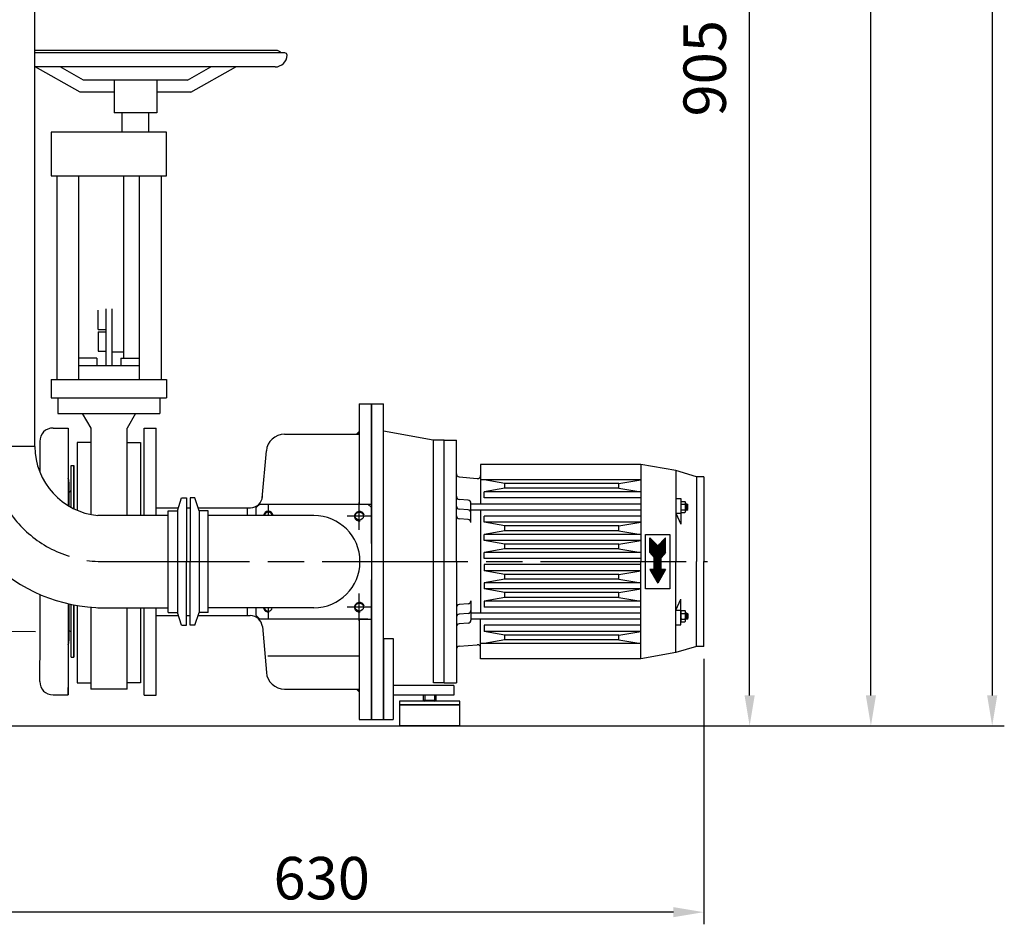
# Model space of a CAD drawing. Units: millimetres. Extents: x -18053 to -15789, y 62903 to 66674.
# Drawn here: x -16600 to -15789, y 64940 to 65686 of the extents above; entities that cross this region are included whole.
import ezdxf

# ---------------------------------------------------------------- set-up
doc = ezdxf.new("R2010")
doc.units = ezdxf.units.MM
doc.linetypes.add('AM_ISO08W050', pattern=[18, 12, -1.5, 3, -1.5])
for name, color, linetype, lineweight in [('AM_5', 3, 'Continuous', 25), ('AM_7', 4, 'AM_ISO08W050', 25), ('KÖRPERLINIEN', 1, 'Continuous', 25)]:
    doc.layers.add(name, color=color, linetype=linetype, lineweight=lineweight)
doc.styles.get("Standard").update_dxf_attribs({"font": 'ISOCP.SHX'})
doc.dimstyles.new('AM_ISO$0', dxfattribs={"dimtxt": 3.5, "dimasz": 2.5, "dimexe": 1, "dimexo": 1, "dimgap": 1.5, "dimtad": 1, "dimdsep": 46, "dimtxsty": 'STANDARD', "dimcen": 0, "dimclrd": 3, "dimclre": 3, "dimclrt": 2, "dimadec": 0, "dimazin": 2, "dimtp": 0.1, "dimtm": 0.1, "dimtfac": 0.71, "dimtmove": 0, "dimatfit": 3, "dimfxl": 1, "dimlwd": -1, "dimlwe": -1, "dimarcsym": 0})
doc.dimstyles.new('GEN-ISO$0', dxfattribs={"dimscale": 10, "dimtxt": 3.5, "dimasz": 2.5, "dimexe": 1, "dimexo": 1, "dimgap": 0.6, "dimtad": 1, "dimdsep": 46, "dimtxsty": 'STANDARD', "dimcen": 0, "dimclrd": 3, "dimclre": 3, "dimclrt": 2, "dimadec": 0, "dimazin": 0, "dimtp": 0.1, "dimtm": 0.1, "dimtfac": 0.71, "dimtmove": 0, "dimatfit": 3, "dimfxl": 1, "dimtzin": 0, "dimarcsym": 0})

# ---------------------------------------------------------------- blocks, each defined once
blk = doc.blocks.new('*D15')
at = {"layer": 'AM_5', "color": 3}
for p, q in [((-16556.33, 66010.8), (-15988.51, 66010.8)), ((-15998.51, 65128.8), (-15998.51, 65985.8)), ((-16824.87, 65103.8), (-15988.51, 65103.8))]:
    blk.add_line(p, q, dxfattribs=at)
for points in [[(-16002.68, 65985.8), (-15994.34, 65985.8), (-15998.51, 66010.8)], [(-16002.68, 65128.8), (-15994.34, 65128.8), (-15998.51, 65103.8)]]:
    blk.add_solid(points, dxfattribs=at)
at = {"layer": 'DEFPOINTS', "color": 0}
for p in [(-16566.33, 66010.8), (-15998.51, 66010.8), (-16834.87, 65103.8)]:
    blk.add_point(p, dxfattribs=at)
at = {"layer": 'AM_5', "color": 2, "insert": (-16031.01, 65645.8), "char_height": 35, "attachment_point": 5, "rotation": 90}
blk.add_mtext('905', dxfattribs=at)
blk = doc.blocks.new('*D7')
at = {"layer": 'AM_5', "color": 3}
for p, q in [((-16366.14, 66488.37), (-15888.51, 66488.37)), ((-15898.51, 65128.8), (-15898.51, 66463.37)), ((-16824.87, 65103.8), (-15888.51, 65103.8))]:
    blk.add_line(p, q, dxfattribs=at)
for points in [[(-15902.68, 66463.37), (-15894.34, 66463.37), (-15898.51, 66488.37)], [(-15902.68, 65128.8), (-15894.34, 65128.8), (-15898.51, 65103.8)]]:
    blk.add_solid(points, dxfattribs=at)
at = {"layer": 'DEFPOINTS', "color": 0}
for p in [(-16376.14, 66488.37), (-15898.51, 66488.37), (-16834.87, 65103.8)]:
    blk.add_point(p, dxfattribs=at)
at = {"layer": 'AM_5', "color": 2, "insert": (-15931.01, 65755.57), "char_height": 35, "attachment_point": 5, "rotation": 90}
blk.add_mtext('1400', dxfattribs=at)
blk = doc.blocks.new('*D8')
at = {"layer": 'AM_5', "color": 3}
for p, q in [((-16631.32, 66673.8), (-15788.51, 66673.8)), ((-15798.51, 66648.8), (-15798.51, 65128.8)), ((-16824.87, 65103.8), (-15788.51, 65103.8))]:
    blk.add_line(p, q, dxfattribs=at)
for points in [[(-15802.68, 66648.8), (-15794.34, 66648.8), (-15798.51, 66673.8)], [(-15802.68, 65128.8), (-15794.34, 65128.8), (-15798.51, 65103.8)]]:
    blk.add_solid(points, dxfattribs=at)
at = {"layer": 'DEFPOINTS', "color": 0}
for p in [(-16641.32, 66673.8), (-16834.87, 65103.8), (-15798.51, 65103.8)]:
    blk.add_point(p, dxfattribs=at)
at = {"layer": 'AM_5', "color": 2, "insert": (-15831.01, 65892.06), "char_height": 35, "attachment_point": 5, "rotation": 90}
blk.add_mtext('1570', dxfattribs=at)
blk = doc.blocks.new('*D5')
at = {"layer": 'AM_5', "color": 3, "lineweight": -2}
for p, q in [((-16666.33, 65493.23), (-16666.33, 64940.17)), ((-16036.33, 65159.12), (-16036.33, 64940.17)), ((-16061.33, 64950.17), (-16641.33, 64950.17))]:
    blk.add_line(p, q, dxfattribs=at)
at = {"layer": 'AM_5', "color": 3}
for points in [[(-16641.33, 64954.34), (-16641.33, 64946.01), (-16666.33, 64950.17)], [(-16061.33, 64954.34), (-16061.33, 64946.01), (-16036.33, 64950.17)]]:
    blk.add_solid(points, dxfattribs=at)
at = {"layer": 'DEFPOINTS', "color": 0}
for p in [(-16666.33, 65503.23), (-16036.33, 65169.12), (-16666.33, 64950.17)]:
    blk.add_point(p, dxfattribs=at)
at = {"layer": 'AM_5', "color": 2, "insert": (-16351.33, 64973.67), "char_height": 35, "attachment_point": 5}
blk.add_mtext('630', dxfattribs=at)

msp = doc.modelspace()

# ---------------------------------------------------------------- linework, layer by layer
at = {"layer": 'AM_7', "ltscale": 10}
for p, q in [((-16395.327, 65277.171), (-16395.327, 65286.621)), ((-16320.327, 65265.371), (-16320.327, 65287.871)), ((-16310.327, 65276.621), (-16330.327, 65276.621)), ((-16530.833, 65239.121), (-16033.326, 65239.121)), ((-16320.327, 65190.371), (-16320.327, 65212.871)), ((-16395.327, 65191.621), (-16395.327, 65201.071)), ((-16310.327, 65201.621), (-16330.327, 65201.621))]:
    msp.add_line(p, q, dxfattribs=at)
msp.add_arc((-16530.833, 65334.121), 95, 180, 270, dxfattribs=at)
at = {"layer": 'KÖRPERLINIEN'}
for p, q in [((-16587.833, 65334.121), (-16587.833, 65843.793)), ((-16388.832, 65660.521), (-16587.833, 65660.521)), ((-16381.832, 65658.521), (-16587.833, 65658.521)), ((-16389.831, 65646.921), (-16587.833, 65646.921)), ((-16550.375, 65626.12), (-16587.478, 65646.92)), ((-16547.763, 65636.121), (-16567.028, 65646.921)), ((-16461.9, 65636.12), (-16442.635, 65646.921)), ((-16459.288, 65626.12), (-16422.185, 65646.92)), ((-16461.9, 65636.121), (-16547.763, 65636.121)), ((-16522.331, 65636.121), (-16522.331, 65609.121)), ((-16487.331, 65636.121), (-16487.331, 65609.121)), ((-16522.331, 65626.121), (-16550.375, 65626.121)), ((-16459.288, 65626.121), (-16487.331, 65626.121)), ((-16487.331, 65609.121), (-16522.331, 65609.121)), ((-16515.83, 65593.122), (-16515.83, 65609.121)), ((-16493.83, 65593.122), (-16493.83, 65609.121)), ((-16515.752, 65598.122), (-16515.83, 65598.122)), ((-16574.331, 65593.122), (-16574.331, 65557.121)), ((-16479.331, 65593.122), (-16574.331, 65593.122)), ((-16479.331, 65557.121), (-16479.331, 65593.122)), ((-16574.331, 65557.121), (-16479.331, 65557.121)), ((-16569.831, 65557.121), (-16569.831, 65389.121)), ((-16551.831, 65557.121), (-16551.831, 65389.121)), ((-16514.831, 65557.121), (-16514.831, 65406.921)), ((-16501.831, 65557.121), (-16501.831, 65389.121)), ((-16483.83, 65557.121), (-16483.83, 65389.121)), ((-16535.632, 65430.522), (-16535.632, 65446.52)), ((-16529.331, 65447.521), (-16529.331, 65400.622)), ((-16524.331, 65447.521), (-16524.331, 65400.622)), ((-16535.632, 65428.522), (-16535.632, 65412.521)), ((-16535.632, 65428.522), (-16529.331, 65428.522)), ((-16535.63, 65430.522), (-16529.331, 65430.522)), ((-16535.632, 65412.521), (-16529.331, 65412.521)), ((-16524.331, 65412.021), (-16514.831, 65412.021)), ((-16536.831, 65406.921), (-16551.831, 65406.921)), ((-16536.831, 65406.921), (-16536.831, 65400.622)), ((-16516.831, 65406.921), (-16501.831, 65406.921)), ((-16516.831, 65406.921), (-16516.831, 65400.622)), ((-16501.833, 65400.621), (-16551.83, 65400.62)), ((-16574.331, 65389.121), (-16479.331, 65389.121)), ((-16574.331, 65389.121), (-16574.331, 65374.121)), ((-16479.331, 65389.121), (-16479.331, 65374.121)), ((-16574.331, 65374.121), (-16479.331, 65374.121)), ((-16568.84, 65374.121), (-16568.84, 65361.123)), ((-16484.822, 65374.121), (-16484.822, 65361.123)), ((-16320.327, 65369.121), (-16320.327, 65286.621)), ((-16320.327, 65369.121), (-16310.327, 65369.121)), ((-16320.327, 65369.121), (-16320.327, 65286.621)), ((-16320.327, 65369.121), (-16310.327, 65369.121)), ((-16310.327, 65254.121), (-16310.327, 65369.121)), ((-16310.327, 65369.121), (-16310.327, 65109.121)), ((-16310.327, 65369.121), (-16300.327, 65369.121)), ((-16310.327, 65254.121), (-16310.327, 65369.121)), ((-16310.327, 65369.121), (-16310.327, 65109.121)), ((-16310.327, 65369.121), (-16300.327, 65369.121)), ((-16300.327, 65239.121), (-16300.327, 65369.121)), ((-16300.327, 65239.121), (-16300.327, 65369.121)), ((-16568.84, 65361.123), (-16484.822, 65361.123)), ((-16548.76, 65361.12), (-16541.833, 65349.122)), ((-16504.905, 65361.118), (-16511.833, 65349.117)), ((-16572.834, 65349.246), (-16560.334, 65349.246)), ((-16560.334, 65349.246), (-16560.334, 65343.246)), ((-16560.334, 65349.246), (-16560.334, 65285.234)), ((-16541.831, 65349.121), (-16541.831, 65278)), ((-16511.831, 65277.121), (-16511.831, 65349.121)), ((-16497.827, 65277.121), (-16497.827, 65349.121)), ((-16497.827, 65277.121), (-16497.827, 65349.121)), ((-16497.827, 65349.121), (-16487.827, 65349.121)), ((-16497.827, 65349.121), (-16487.827, 65349.121)), ((-16487.827, 65277.121), (-16487.827, 65349.121)), ((-16487.827, 65277.121), (-16487.827, 65349.121)), ((-16259.327, 65339.121), (-16300.327, 65346.571)), ((-16259.327, 65339.121), (-16300.327, 65346.571)), ((-16583.834, 65338.246), (-16583.834, 65320.746)), ((-16541.831, 65337.27), (-16552.832, 65337.27)), ((-16552.832, 65337.27), (-16552.832, 65281.392)), ((-16511.831, 65337.27), (-16500.83, 65337.27)), ((-16500.83, 65337.27), (-16500.83, 65277.121)), ((-16382.039, 65344.121), (-16320.327, 65344.121)), ((-16382.039, 65344.121), (-16320.327, 65344.121)), ((-16320.327, 65344.121), (-16320.327, 65286.621)), ((-16320.327, 65344.121), (-16320.327, 65286.621)), ((-16250.327, 65339.121), (-16259.327, 65339.121)), ((-16250.327, 65339.121), (-16259.327, 65339.121)), ((-16250.327, 65339.121), (-16259.327, 65339.121)), ((-16250.327, 65339.121), (-16259.327, 65339.121)), ((-16259.107, 65149.121), (-16259.107, 65339.121)), ((-16259.107, 65139.121), (-16259.107, 65339.121)), ((-16250.327, 65139.121), (-16250.327, 65339.121)), ((-16250.327, 65339.121), (-16240.327, 65339.121)), ((-16250.327, 65139.121), (-16250.327, 65339.121)), ((-16250.327, 65339.121), (-16240.327, 65339.121)), ((-16240.327, 65239.121), (-16240.327, 65339.121)), ((-16240.327, 65239.121), (-16240.327, 65339.121)), ((-16587.833, 65334.121), (-16663.833, 65334.121)), ((-16400.403, 65291.325), (-16396.982, 65330.428)), ((-16400.403, 65291.325), (-16396.982, 65330.428)), ((-16583.834, 65320.746), (-16583.834, 65313.145)), ((-16557.834, 65283.797), (-16557.834, 65318.246)), ((-16557.834, 65318.246), (-16555.834, 65318.246)), ((-16555.834, 65318.246), (-16555.834, 65282.763)), ((-16555.834, 65282.763), (-16555.834, 65318.246)), ((-16555.834, 65282.763), (-16555.834, 65318.246)), ((-16555.834, 65282.763), (-16555.834, 65315.246)), ((-16220.327, 65319.121), (-16220.327, 65286.621)), ((-16220.327, 65319.121), (-16220.327, 65286.621)), ((-16088.326, 65319.121), (-16220.326, 65319.121)), ((-16088.326, 65319.121), (-16220.326, 65319.121)), ((-16088.326, 65319.121), (-16088.326, 65239.121)), ((-16059.326, 65314.121), (-16088.326, 65319.121)), ((-16088.326, 65319.121), (-16088.326, 65239.121)), ((-16059.326, 65314.121), (-16088.326, 65319.121)), ((-16059.326, 65314.121), (-16059.326, 65239.121)), ((-16042.326, 65309.121), (-16059.326, 65314.121)), ((-16059.326, 65314.121), (-16059.326, 65239.121)), ((-16042.326, 65309.121), (-16059.326, 65314.121)), ((-16559.834, 65304.746), (-16559.834, 65296.396)), ((-16238.045, 65308.921), (-16223.045, 65307.609)), ((-16238.045, 65308.921), (-16223.045, 65307.609)), ((-16088.326, 65306.621), (-16220.326, 65306.621)), ((-16088.326, 65306.621), (-16220.326, 65306.621)), ((-16200.327, 65303.621), (-16217.327, 65306.621)), ((-16200.327, 65303.621), (-16217.327, 65306.621)), ((-16106.327, 65303.621), (-16088.327, 65306.621)), ((-16106.327, 65303.621), (-16088.327, 65306.621)), ((-16042.326, 65309.121), (-16042.326, 65239.121)), ((-16036.326, 65309.121), (-16042.326, 65309.121)), ((-16042.326, 65309.121), (-16042.326, 65239.121)), ((-16036.326, 65309.121), (-16042.326, 65309.121)), ((-16036.326, 65309.121), (-16036.326, 65239.121)), ((-16036.326, 65309.121), (-16036.326, 65239.121)), ((-16200.327, 65299.621), (-16217.327, 65296.621)), ((-16200.327, 65299.621), (-16217.327, 65296.621)), ((-16217.327, 65291.621), (-16217.327, 65296.621)), ((-16217.327, 65291.621), (-16217.327, 65296.621)), ((-16088.326, 65296.621), (-16217.326, 65296.621)), ((-16088.326, 65296.621), (-16217.326, 65296.621)), ((-16106.327, 65303.621), (-16200.327, 65303.621)), ((-16200.327, 65299.621), (-16200.327, 65303.621)), ((-16106.327, 65303.621), (-16200.327, 65303.621)), ((-16200.327, 65299.621), (-16200.327, 65303.621)), ((-16106.327, 65299.621), (-16200.327, 65299.621)), ((-16106.327, 65299.621), (-16200.327, 65299.621)), ((-16106.327, 65299.621), (-16106.327, 65303.621)), ((-16106.327, 65299.621), (-16106.327, 65303.621)), ((-16106.327, 65299.621), (-16088.327, 65296.621)), ((-16106.327, 65299.621), (-16088.327, 65296.621)), ((-16559.834, 65296.396), (-16559.834, 65284.933)), ((-16470.235, 65281.119), (-16466.824, 65291.619)), ((-16466.825, 65291.617), (-16462.826, 65291.617)), ((-16462.826, 65291.622), (-16462.826, 65239.122)), ((-16459.827, 65291.622), (-16459.827, 65239.122)), ((-16459.827, 65291.622), (-16459.827, 65239.122)), ((-16455.828, 65291.617), (-16459.827, 65291.617)), ((-16452.418, 65281.119), (-16455.829, 65291.619)), ((-16230.609, 65289.82), (-16238.044, 65290.471)), ((-16230.609, 65289.82), (-16238.044, 65290.471)), ((-16088.326, 65291.621), (-16217.326, 65291.621)), ((-16088.326, 65291.621), (-16217.326, 65291.621)), ((-16059.326, 65291.121), (-16055.326, 65291.121)), ((-16059.326, 65291.121), (-16055.326, 65291.121)), ((-16055.326, 65291.121), (-16055.327, 65287.545)), ((-16055.326, 65291.121), (-16055.327, 65287.545)), ((-16054.86, 65288.741), (-16051.793, 65288.741)), ((-16054.86, 65288.741), (-16051.793, 65288.741)), ((-16487.827, 65283.571), (-16469.439, 65283.571)), ((-16487.827, 65283.571), (-16469.439, 65283.571)), ((-16477.826, 65239.121), (-16477.826, 65281.119)), ((-16477.826, 65281.119), (-16470.237, 65281.119)), ((-16470.235, 65281.119), (-16470.238, 65197.122)), ((-16462.826, 65283.571), (-16459.827, 65283.571)), ((-16462.826, 65283.571), (-16459.827, 65283.571)), ((-16462.826, 65283.571), (-16459.827, 65283.571)), ((-16453.214, 65283.571), (-16412.827, 65283.571)), ((-16453.214, 65283.571), (-16412.827, 65283.571)), ((-16444.827, 65281.119), (-16452.416, 65281.119)), ((-16452.416, 65281.119), (-16452.416, 65197.119)), ((-16444.827, 65239.121), (-16444.827, 65281.119)), ((-16412.827, 65283.571), (-16412.827, 65277.171)), ((-16412.827, 65283.571), (-16410.148, 65283.571)), ((-16412.827, 65283.571), (-16412.827, 65277.171)), ((-16412.827, 65283.571), (-16410.148, 65283.571)), ((-16412.827, 65283.571), (-16412.827, 65277.171)), ((-16405.327, 65283.621), (-16402.327, 65286.621)), ((-16405.327, 65283.621), (-16402.327, 65286.621)), ((-16405.327, 65283.621), (-16402.327, 65286.621)), ((-16405.327, 65277.171), (-16405.327, 65283.621)), ((-16405.327, 65277.171), (-16405.327, 65283.621)), ((-16405.327, 65277.171), (-16405.327, 65283.621)), ((-16402.327, 65286.621), (-16313.327, 65286.621)), ((-16320.327, 65286.621), (-16310.327, 65286.621)), ((-16320.327, 65286.621), (-16310.327, 65286.621)), ((-16320.327, 65286.621), (-16310.327, 65286.621)), ((-16313.327, 65286.621), (-16310.327, 65283.621)), ((-16310.327, 65283.621), (-16310.327, 65197.121)), ((-16310.327, 65283.621), (-16310.327, 65197.121)), ((-16230.609, 65281.82), (-16238.044, 65282.471)), ((-16230.609, 65281.82), (-16238.044, 65282.471)), ((-16228.327, 65271.33), (-16228.327, 65287.33)), ((-16228.327, 65271.33), (-16228.327, 65287.33)), ((-16088.326, 65286.621), (-16228.326, 65286.621)), ((-16088.326, 65286.621), (-16228.326, 65286.621)), ((-16088.326, 65281.621), (-16228.326, 65281.621)), ((-16088.326, 65281.621), (-16228.326, 65281.621)), ((-16220.327, 65281.621), (-16220.327, 65196.621)), ((-16220.327, 65281.621), (-16220.327, 65196.621)), ((-16055.327, 65287.545), (-16055.327, 65280.696)), ((-16055.327, 65287.545), (-16055.327, 65280.696)), ((-16055.327, 65280.696), (-16055.326, 65270.121)), ((-16055.327, 65280.696), (-16055.326, 65270.121)), ((-16054.93, 65286.431), (-16051.723, 65286.431)), ((-16054.93, 65286.431), (-16051.723, 65286.431)), ((-16054.93, 65281.81), (-16051.723, 65281.81)), ((-16054.93, 65281.81), (-16051.723, 65281.81)), ((-16051.327, 65287.545), (-16051.327, 65280.696)), ((-16051.327, 65287.545), (-16051.327, 65280.696)), ((-16050.327, 65286.621), (-16051.327, 65286.621)), ((-16050.327, 65286.621), (-16051.327, 65286.621)), ((-16049.461, 65286.121), (-16051.327, 65286.121)), ((-16049.461, 65286.121), (-16051.327, 65286.121)), ((-16049.461, 65282.121), (-16051.327, 65282.121)), ((-16049.461, 65282.121), (-16051.327, 65282.121)), ((-16050.327, 65281.621), (-16051.327, 65281.621)), ((-16050.327, 65281.621), (-16051.327, 65281.621)), ((-16050.327, 65286.621), (-16049.461, 65286.121)), ((-16050.327, 65286.621), (-16050.327, 65281.621)), ((-16050.327, 65286.621), (-16049.461, 65286.121)), ((-16050.327, 65286.621), (-16050.327, 65281.621)), ((-16050.327, 65281.621), (-16049.461, 65282.121)), ((-16050.327, 65281.621), (-16049.461, 65282.121)), ((-16049.461, 65282.121), (-16049.461, 65286.121)), ((-16049.461, 65282.121), (-16049.461, 65286.121)), ((-16477.826, 65277.121), (-16535.833, 65277.121)), ((-16357.827, 65277.171), (-16444.827, 65277.171)), ((-16230.609, 65273.82), (-16238.044, 65274.471)), ((-16230.609, 65273.82), (-16238.044, 65274.471)), ((-16217.327, 65271.621), (-16217.327, 65276.621)), ((-16217.327, 65271.621), (-16217.327, 65276.621)), ((-16088.326, 65276.621), (-16217.326, 65276.621)), ((-16088.326, 65276.621), (-16217.326, 65276.621)), ((-16059.326, 65279.121), (-16055.326, 65270.121)), ((-16059.326, 65279.121), (-16055.326, 65279.121)), ((-16059.326, 65279.121), (-16055.326, 65270.121)), ((-16059.326, 65279.121), (-16055.326, 65279.121)), ((-16054.86, 65279.5), (-16051.793, 65279.5)), ((-16054.86, 65279.5), (-16051.793, 65279.5)), ((-16200.327, 65268.621), (-16217.327, 65271.621)), ((-16200.327, 65268.621), (-16217.327, 65271.621)), ((-16200.327, 65264.621), (-16217.327, 65261.621)), ((-16200.327, 65264.621), (-16217.327, 65261.621)), ((-16088.326, 65271.621), (-16217.326, 65271.621)), ((-16088.326, 65271.621), (-16217.326, 65271.621)), ((-16106.327, 65268.621), (-16200.327, 65268.621)), ((-16200.327, 65264.621), (-16200.327, 65268.621)), ((-16106.327, 65268.621), (-16200.327, 65268.621)), ((-16200.327, 65264.621), (-16200.327, 65268.621)), ((-16106.327, 65264.621), (-16200.327, 65264.621)), ((-16106.327, 65264.621), (-16200.327, 65264.621)), ((-16106.327, 65268.621), (-16088.327, 65271.621)), ((-16106.327, 65268.621), (-16088.327, 65271.621)), ((-16106.327, 65264.621), (-16106.327, 65268.621)), ((-16106.327, 65264.621), (-16106.327, 65268.621)), ((-16106.327, 65264.621), (-16088.327, 65261.621)), ((-16106.327, 65264.621), (-16088.327, 65261.621)), ((-16217.327, 65256.621), (-16217.327, 65261.621)), ((-16217.327, 65256.621), (-16217.327, 65261.621)), ((-16088.327, 65256.621), (-16217.327, 65256.621)), ((-16200.327, 65253.621), (-16217.327, 65256.621)), ((-16088.327, 65256.621), (-16217.327, 65256.621)), ((-16200.327, 65253.621), (-16217.327, 65256.621)), ((-16088.326, 65261.621), (-16217.326, 65261.621)), ((-16088.326, 65261.621), (-16217.326, 65261.621)), ((-16106.327, 65253.621), (-16088.327, 65256.621)), ((-16106.327, 65253.621), (-16088.327, 65256.621)), ((-16084.326, 65216.621), (-16084.326, 65261.621)), ((-16084.326, 65261.621), (-16064.326, 65261.621)), ((-16084.326, 65216.621), (-16084.326, 65261.621)), ((-16084.326, 65261.621), (-16064.326, 65261.621)), ((-16080.318, 65258.112), (-16080.827, 65258.112)), ((-16080.318, 65258.112), (-16080.827, 65258.112)), ((-16079.818, 65257.612), (-16080.827, 65257.612)), ((-16079.818, 65257.612), (-16080.827, 65257.612)), ((-16079.318, 65257.112), (-16080.827, 65257.112)), ((-16079.318, 65257.112), (-16080.827, 65257.112)), ((-16078.818, 65256.612), (-16080.827, 65256.612)), ((-16078.818, 65256.612), (-16080.827, 65256.612)), ((-16078.318, 65256.112), (-16080.827, 65256.112)), ((-16078.318, 65256.112), (-16080.827, 65256.112)), ((-16080.826, 65246.621), (-16080.826, 65258.621)), ((-16080.826, 65258.621), (-16074.326, 65252.121)), ((-16080.826, 65246.621), (-16080.826, 65258.621)), ((-16080.826, 65258.621), (-16074.326, 65252.121)), ((-16067.826, 65258.621), (-16074.326, 65252.121)), ((-16067.826, 65258.621), (-16074.326, 65252.121)), ((-16067.826, 65256.112), (-16070.335, 65256.112)), ((-16067.826, 65256.112), (-16070.335, 65256.112)), ((-16067.826, 65256.612), (-16069.835, 65256.612)), ((-16067.826, 65256.612), (-16069.835, 65256.612)), ((-16067.826, 65257.112), (-16069.335, 65257.112)), ((-16067.826, 65257.112), (-16069.335, 65257.112)), ((-16067.826, 65257.612), (-16068.835, 65257.612)), ((-16067.826, 65257.612), (-16068.835, 65257.612)), ((-16067.826, 65258.112), (-16068.335, 65258.112)), ((-16067.826, 65258.112), (-16068.335, 65258.112)), ((-16067.826, 65246.621), (-16067.826, 65258.621)), ((-16067.826, 65246.621), (-16067.826, 65258.621)), ((-16064.326, 65261.621), (-16064.326, 65216.621)), ((-16064.326, 65261.621), (-16064.326, 65216.621)), ((-16200.327, 65249.621), (-16217.327, 65246.621)), ((-16200.327, 65249.621), (-16217.327, 65246.621)), ((-16106.327, 65253.621), (-16200.327, 65253.621)), ((-16200.327, 65249.621), (-16200.327, 65253.621)), ((-16106.327, 65253.621), (-16200.327, 65253.621)), ((-16200.327, 65249.621), (-16200.327, 65253.621)), ((-16106.327, 65249.621), (-16200.327, 65249.621)), ((-16106.327, 65249.621), (-16200.327, 65249.621)), ((-16106.327, 65249.621), (-16106.327, 65253.621)), ((-16106.327, 65249.621), (-16106.327, 65253.621)), ((-16106.327, 65249.621), (-16088.327, 65246.621)), ((-16106.327, 65249.621), (-16088.327, 65246.621)), ((-16077.818, 65255.612), (-16080.827, 65255.612)), ((-16077.818, 65255.612), (-16080.827, 65255.612)), ((-16077.318, 65255.112), (-16080.827, 65255.112)), ((-16077.318, 65255.112), (-16080.827, 65255.112)), ((-16076.818, 65254.612), (-16080.827, 65254.612)), ((-16076.818, 65254.612), (-16080.827, 65254.612)), ((-16076.318, 65254.112), (-16080.827, 65254.112)), ((-16076.318, 65254.112), (-16080.827, 65254.112)), ((-16075.818, 65253.612), (-16080.827, 65253.612)), ((-16075.818, 65253.612), (-16080.827, 65253.612)), ((-16075.318, 65253.112), (-16080.827, 65253.112)), ((-16075.318, 65253.112), (-16080.827, 65253.112)), ((-16074.818, 65252.612), (-16080.827, 65252.612)), ((-16074.818, 65252.612), (-16080.827, 65252.612)), ((-16067.826, 65252.112), (-16080.826, 65252.112)), ((-16067.826, 65252.112), (-16080.826, 65252.112)), ((-16067.826, 65251.612), (-16080.826, 65251.612)), ((-16067.826, 65251.612), (-16080.826, 65251.612)), ((-16067.826, 65251.112), (-16080.826, 65251.112)), ((-16067.826, 65251.112), (-16080.826, 65251.112)), ((-16067.826, 65250.612), (-16080.826, 65250.612)), ((-16067.826, 65250.612), (-16080.826, 65250.612)), ((-16067.826, 65250.112), (-16080.826, 65250.112)), ((-16067.826, 65250.112), (-16080.826, 65250.112)), ((-16067.826, 65249.612), (-16080.826, 65249.612)), ((-16067.826, 65249.612), (-16080.826, 65249.612)), ((-16067.826, 65249.112), (-16080.826, 65249.112)), ((-16067.826, 65249.112), (-16080.826, 65249.112)), ((-16067.826, 65248.612), (-16080.826, 65248.612)), ((-16067.826, 65248.612), (-16080.826, 65248.612)), ((-16067.826, 65248.112), (-16080.826, 65248.112)), ((-16067.826, 65248.112), (-16080.826, 65248.112)), ((-16067.826, 65252.612), (-16073.835, 65252.612)), ((-16067.826, 65252.612), (-16073.835, 65252.612)), ((-16067.826, 65253.112), (-16073.335, 65253.112)), ((-16067.826, 65253.112), (-16073.335, 65253.112)), ((-16067.826, 65253.612), (-16072.835, 65253.612)), ((-16067.826, 65253.612), (-16072.835, 65253.612)), ((-16067.826, 65254.112), (-16072.335, 65254.112)), ((-16067.826, 65254.112), (-16072.335, 65254.112)), ((-16067.826, 65254.612), (-16071.835, 65254.612)), ((-16067.826, 65254.612), (-16071.835, 65254.612)), ((-16067.826, 65255.112), (-16071.335, 65255.112)), ((-16067.826, 65255.112), (-16071.335, 65255.112)), ((-16067.826, 65255.612), (-16070.835, 65255.612)), ((-16067.826, 65255.612), (-16070.835, 65255.612)), ((-16088.327, 65246.621), (-16217.327, 65246.621)), ((-16217.327, 65241.621), (-16217.327, 65246.621)), ((-16088.327, 65246.621), (-16217.327, 65246.621)), ((-16217.327, 65241.621), (-16217.327, 65246.621)), ((-16088.327, 65241.621), (-16217.327, 65241.621)), ((-16088.327, 65241.621), (-16217.327, 65241.621)), ((-16067.826, 65247.612), (-16080.826, 65247.612)), ((-16067.826, 65247.612), (-16080.826, 65247.612)), ((-16067.826, 65247.112), (-16080.826, 65247.112)), ((-16067.826, 65247.112), (-16080.826, 65247.112)), ((-16080.826, 65246.621), (-16077.326, 65242.621)), ((-16080.826, 65246.621), (-16077.326, 65242.621)), ((-16067.834, 65246.612), (-16080.819, 65246.612)), ((-16067.834, 65246.612), (-16080.819, 65246.612)), ((-16068.271, 65246.112), (-16080.382, 65246.112)), ((-16068.271, 65246.112), (-16080.382, 65246.112)), ((-16068.709, 65245.612), (-16079.944, 65245.612)), ((-16068.709, 65245.612), (-16079.944, 65245.612)), ((-16069.146, 65245.112), (-16079.507, 65245.112)), ((-16069.146, 65245.112), (-16079.507, 65245.112)), ((-16069.584, 65244.612), (-16079.069, 65244.612)), ((-16069.584, 65244.612), (-16079.069, 65244.612)), ((-16070.021, 65244.112), (-16078.632, 65244.112)), ((-16070.021, 65244.112), (-16078.632, 65244.112)), ((-16070.459, 65243.612), (-16078.194, 65243.612)), ((-16070.459, 65243.612), (-16078.194, 65243.612)), ((-16070.896, 65243.112), (-16077.757, 65243.112)), ((-16070.896, 65243.112), (-16077.757, 65243.112)), ((-16077.326, 65232.621), (-16077.326, 65242.621)), ((-16077.326, 65232.621), (-16077.326, 65242.621)), ((-16071.326, 65242.612), (-16077.326, 65242.612)), ((-16071.326, 65242.612), (-16077.326, 65242.612)), ((-16071.326, 65242.112), (-16077.326, 65242.112)), ((-16071.326, 65242.112), (-16077.326, 65242.112)), ((-16071.326, 65241.612), (-16077.326, 65241.612)), ((-16071.326, 65241.612), (-16077.326, 65241.612)), ((-16071.326, 65241.112), (-16077.326, 65241.112)), ((-16071.326, 65241.112), (-16077.326, 65241.112)), ((-16071.326, 65240.612), (-16077.326, 65240.612)), ((-16071.326, 65240.612), (-16077.326, 65240.612)), ((-16071.326, 65240.112), (-16077.326, 65240.112)), ((-16071.326, 65240.112), (-16077.326, 65240.112)), ((-16067.826, 65246.621), (-16071.326, 65242.621)), ((-16067.826, 65246.621), (-16071.326, 65242.621)), ((-16071.326, 65232.621), (-16071.326, 65242.621)), ((-16071.326, 65232.621), (-16071.326, 65242.621)), ((-16477.826, 65197.119), (-16477.826, 65239.121)), ((-16462.826, 65186.619), (-16462.826, 65239.119)), ((-16459.827, 65186.619), (-16459.827, 65239.119)), ((-16444.827, 65197.119), (-16444.827, 65239.121)), ((-16300.327, 65109.121), (-16300.327, 65239.121)), ((-16300.327, 65109.121), (-16300.327, 65239.121)), ((-16240.327, 65239.121), (-16240.327, 65139.121)), ((-16240.327, 65239.121), (-16240.327, 65139.121)), ((-16217.327, 65236.621), (-16217.327, 65231.621)), ((-16217.327, 65236.621), (-16217.327, 65231.621)), ((-16088.326, 65236.621), (-16217.326, 65236.621)), ((-16088.326, 65236.621), (-16217.326, 65236.621)), ((-16088.326, 65159.121), (-16088.326, 65239.121)), ((-16088.326, 65159.121), (-16088.326, 65239.121)), ((-16080.826, 65232.621), (-16074.326, 65221.362)), ((-16077.326, 65232.621), (-16080.826, 65232.621)), ((-16080.826, 65232.621), (-16074.326, 65221.362)), ((-16077.326, 65232.621), (-16080.826, 65232.621)), ((-16067.831, 65232.613), (-16080.822, 65232.613)), ((-16067.831, 65232.613), (-16080.822, 65232.613)), ((-16068.12, 65232.113), (-16080.533, 65232.113)), ((-16068.12, 65232.113), (-16080.533, 65232.113)), ((-16071.326, 65239.612), (-16077.326, 65239.612)), ((-16071.326, 65239.612), (-16077.326, 65239.612)), ((-16071.326, 65239.112), (-16077.326, 65239.112)), ((-16071.326, 65239.112), (-16077.326, 65239.112)), ((-16071.326, 65238.612), (-16077.326, 65238.612)), ((-16071.326, 65238.612), (-16077.326, 65238.612)), ((-16071.326, 65238.112), (-16077.326, 65238.112)), ((-16071.326, 65238.112), (-16077.326, 65238.112)), ((-16071.326, 65237.612), (-16077.326, 65237.612)), ((-16071.326, 65237.612), (-16077.326, 65237.612)), ((-16071.326, 65237.112), (-16077.326, 65237.112)), ((-16071.326, 65237.112), (-16077.326, 65237.112)), ((-16071.326, 65236.612), (-16077.326, 65236.612)), ((-16071.326, 65236.612), (-16077.326, 65236.612)), ((-16071.326, 65236.112), (-16077.326, 65236.112)), ((-16071.326, 65236.112), (-16077.326, 65236.112)), ((-16071.326, 65235.612), (-16077.326, 65235.612)), ((-16071.326, 65235.612), (-16077.326, 65235.612)), ((-16071.326, 65235.112), (-16077.326, 65235.112)), ((-16071.326, 65235.112), (-16077.326, 65235.112)), ((-16071.326, 65234.612), (-16077.326, 65234.612)), ((-16071.326, 65234.612), (-16077.326, 65234.612)), ((-16071.326, 65234.112), (-16077.326, 65234.112)), ((-16071.326, 65234.112), (-16077.326, 65234.112)), ((-16071.326, 65233.612), (-16077.326, 65233.612)), ((-16071.326, 65233.612), (-16077.326, 65233.612)), ((-16071.326, 65233.112), (-16077.326, 65233.112)), ((-16071.326, 65233.112), (-16077.326, 65233.112)), ((-16067.826, 65232.621), (-16074.326, 65221.362)), ((-16067.826, 65232.621), (-16074.326, 65221.362)), ((-16071.326, 65232.621), (-16067.826, 65232.621)), ((-16071.326, 65232.621), (-16067.826, 65232.621)), ((-16059.326, 65164.121), (-16059.326, 65239.121)), ((-16059.326, 65164.121), (-16059.326, 65239.121)), ((-16042.326, 65169.121), (-16042.326, 65239.121)), ((-16042.326, 65169.121), (-16042.326, 65239.121)), ((-16036.326, 65169.121), (-16036.326, 65239.121)), ((-16036.326, 65169.121), (-16036.326, 65239.121)), ((-16310.327, 65109.121), (-16310.327, 65224.121)), ((-16310.327, 65109.121), (-16310.327, 65224.121)), ((-16200.327, 65228.621), (-16217.327, 65231.621)), ((-16200.327, 65228.621), (-16217.327, 65231.621)), ((-16200.327, 65224.621), (-16217.327, 65221.621)), ((-16200.327, 65224.621), (-16217.327, 65221.621)), ((-16088.326, 65231.621), (-16217.326, 65231.621)), ((-16088.326, 65231.621), (-16217.326, 65231.621)), ((-16106.327, 65228.621), (-16200.327, 65228.621)), ((-16200.327, 65224.621), (-16200.327, 65228.621)), ((-16106.327, 65228.621), (-16200.327, 65228.621)), ((-16200.327, 65224.621), (-16200.327, 65228.621)), ((-16106.327, 65224.621), (-16200.327, 65224.621)), ((-16106.327, 65224.621), (-16200.327, 65224.621)), ((-16106.327, 65228.621), (-16088.327, 65231.621)), ((-16106.327, 65228.621), (-16088.327, 65231.621)), ((-16106.327, 65224.621), (-16106.327, 65228.621)), ((-16106.327, 65224.621), (-16106.327, 65228.621)), ((-16106.327, 65224.621), (-16088.327, 65221.621)), ((-16106.327, 65224.621), (-16088.327, 65221.621)), ((-16068.409, 65231.613), (-16080.244, 65231.613)), ((-16068.409, 65231.613), (-16080.244, 65231.613)), ((-16068.697, 65231.113), (-16079.956, 65231.113)), ((-16068.697, 65231.113), (-16079.956, 65231.113)), ((-16068.986, 65230.613), (-16079.667, 65230.613)), ((-16068.986, 65230.613), (-16079.667, 65230.613)), ((-16069.275, 65230.113), (-16079.378, 65230.113)), ((-16069.275, 65230.113), (-16079.378, 65230.113)), ((-16069.563, 65229.613), (-16079.09, 65229.613)), ((-16069.563, 65229.613), (-16079.09, 65229.613)), ((-16069.852, 65229.113), (-16078.801, 65229.113)), ((-16069.852, 65229.113), (-16078.801, 65229.113)), ((-16070.141, 65228.613), (-16078.512, 65228.613)), ((-16070.141, 65228.613), (-16078.512, 65228.613)), ((-16070.429, 65228.113), (-16078.223, 65228.113)), ((-16070.429, 65228.113), (-16078.223, 65228.113)), ((-16070.718, 65227.613), (-16077.935, 65227.613)), ((-16070.718, 65227.613), (-16077.935, 65227.613)), ((-16071.007, 65227.113), (-16077.646, 65227.113)), ((-16071.007, 65227.113), (-16077.646, 65227.113)), ((-16071.295, 65226.613), (-16077.358, 65226.613)), ((-16071.295, 65226.613), (-16077.358, 65226.613)), ((-16071.584, 65226.113), (-16077.069, 65226.113)), ((-16071.584, 65226.113), (-16077.069, 65226.113)), ((-16071.873, 65225.613), (-16076.78, 65225.613)), ((-16071.873, 65225.613), (-16076.78, 65225.613)), ((-16072.161, 65225.113), (-16076.492, 65225.113)), ((-16072.161, 65225.113), (-16076.492, 65225.113)), ((-16072.45, 65224.613), (-16076.203, 65224.613)), ((-16072.45, 65224.613), (-16076.203, 65224.613)), ((-16072.739, 65224.113), (-16075.914, 65224.113)), ((-16072.739, 65224.113), (-16075.914, 65224.113)), ((-16073.027, 65223.613), (-16075.626, 65223.613)), ((-16073.027, 65223.613), (-16075.626, 65223.613)), ((-16217.327, 65221.621), (-16217.327, 65216.621)), ((-16217.327, 65221.621), (-16217.327, 65216.621)), ((-16200.327, 65213.621), (-16217.327, 65216.621)), ((-16200.327, 65213.621), (-16217.327, 65216.621)), ((-16088.326, 65221.621), (-16217.326, 65221.621)), ((-16088.326, 65221.621), (-16217.326, 65221.621)), ((-16088.326, 65216.621), (-16217.326, 65216.621)), ((-16088.326, 65216.621), (-16217.326, 65216.621)), ((-16106.327, 65213.621), (-16088.327, 65216.621)), ((-16106.327, 65213.621), (-16088.327, 65216.621)), ((-16064.326, 65216.621), (-16084.326, 65216.621)), ((-16064.326, 65216.621), (-16084.326, 65216.621)), ((-16073.316, 65223.113), (-16075.337, 65223.113)), ((-16073.316, 65223.113), (-16075.337, 65223.113)), ((-16073.605, 65222.613), (-16075.048, 65222.613)), ((-16073.605, 65222.613), (-16075.048, 65222.613)), ((-16073.893, 65222.113), (-16074.759, 65222.113)), ((-16073.893, 65222.113), (-16074.759, 65222.113)), ((-16074.182, 65221.613), (-16074.471, 65221.613)), ((-16074.182, 65221.613), (-16074.471, 65221.613)), ((-16583.834, 65212.137), (-16583.834, 65182.246)), ((-16583.832, 65212.136), (-16583.831, 65157.996)), ((-16200.327, 65209.621), (-16217.327, 65206.621)), ((-16200.327, 65209.621), (-16217.327, 65206.621)), ((-16106.327, 65213.621), (-16200.327, 65213.621)), ((-16200.327, 65209.621), (-16200.327, 65213.621)), ((-16106.327, 65213.621), (-16200.327, 65213.621)), ((-16200.327, 65209.621), (-16200.327, 65213.621)), ((-16106.327, 65209.621), (-16200.327, 65209.621)), ((-16106.327, 65209.621), (-16200.327, 65209.621)), ((-16106.327, 65209.621), (-16106.327, 65213.621)), ((-16106.327, 65209.621), (-16106.327, 65213.621)), ((-16106.327, 65209.621), (-16088.327, 65206.621)), ((-16106.327, 65209.621), (-16088.327, 65206.621)), ((-16059.326, 65199.121), (-16055.326, 65208.121)), ((-16059.326, 65199.121), (-16055.326, 65208.121)), ((-16055.327, 65197.545), (-16055.326, 65208.121)), ((-16055.327, 65197.545), (-16055.326, 65208.121)), ((-16560.334, 65204.434), (-16560.334, 65129.246)), ((-16559.834, 65204.321), (-16559.834, 65182.096)), ((-16557.834, 65160.246), (-16557.834, 65203.89)), ((-16555.834, 65203.492), (-16555.834, 65160.246)), ((-16555.834, 65160.246), (-16555.834, 65203.492)), ((-16555.834, 65160.246), (-16555.834, 65203.492)), ((-16555.834, 65163.246), (-16555.834, 65203.492)), ((-16552.832, 65202.953), (-16552.832, 65139.121)), ((-16541.831, 65201.576), (-16541.831, 65134.121)), ((-16535.833, 65201.121), (-16477.826, 65201.121)), ((-16511.831, 65134.121), (-16511.831, 65201.121)), ((-16500.83, 65201.121), (-16500.83, 65139.121)), ((-16497.827, 65129.121), (-16497.827, 65201.121)), ((-16497.827, 65129.121), (-16497.827, 65201.121)), ((-16487.827, 65129.121), (-16487.827, 65201.121)), ((-16487.827, 65129.121), (-16487.827, 65201.121)), ((-16357.827, 65201.071), (-16444.827, 65201.071)), ((-16412.827, 65201.071), (-16412.827, 65194.671)), ((-16412.827, 65201.071), (-16412.827, 65194.671)), ((-16412.827, 65201.071), (-16412.827, 65194.671)), ((-16405.327, 65194.621), (-16405.327, 65201.071)), ((-16405.327, 65194.621), (-16405.327, 65201.071)), ((-16405.327, 65194.621), (-16405.327, 65201.071)), ((-16230.609, 65204.421), (-16238.044, 65203.77)), ((-16230.609, 65204.421), (-16238.044, 65203.77)), ((-16228.327, 65206.912), (-16228.327, 65190.912)), ((-16228.327, 65206.912), (-16228.327, 65190.912)), ((-16217.327, 65206.621), (-16217.327, 65201.621)), ((-16217.327, 65206.621), (-16217.327, 65201.621)), ((-16088.326, 65206.621), (-16217.326, 65206.621)), ((-16088.326, 65206.621), (-16217.326, 65206.621)), ((-16088.326, 65201.621), (-16217.326, 65201.621)), ((-16088.326, 65201.621), (-16217.326, 65201.621)), ((-16487.827, 65194.671), (-16469.442, 65194.671)), ((-16487.827, 65194.671), (-16469.442, 65194.671)), ((-16477.826, 65197.119), (-16470.237, 65197.119)), ((-16466.827, 65186.622), (-16470.238, 65197.122)), ((-16462.826, 65194.671), (-16459.827, 65194.671)), ((-16462.826, 65194.671), (-16459.827, 65194.671)), ((-16462.826, 65194.671), (-16459.827, 65194.671)), ((-16455.826, 65186.622), (-16452.415, 65197.122)), ((-16453.211, 65194.671), (-16412.827, 65194.671)), ((-16453.211, 65194.671), (-16412.827, 65194.671)), ((-16444.827, 65197.119), (-16452.416, 65197.119)), ((-16412.827, 65194.671), (-16410.245, 65194.671)), ((-16412.827, 65194.671), (-16410.245, 65194.671)), ((-16402.327, 65191.621), (-16405.327, 65194.621)), ((-16402.327, 65191.621), (-16405.327, 65194.621)), ((-16402.327, 65191.621), (-16405.327, 65194.621)), ((-16313.327, 65191.621), (-16402.327, 65191.621)), ((-16320.327, 65191.621), (-16320.327, 65134.121)), ((-16320.327, 65191.621), (-16320.327, 65109.121)), ((-16320.327, 65191.621), (-16310.327, 65191.621)), ((-16320.327, 65191.621), (-16320.327, 65134.121)), ((-16320.327, 65191.621), (-16320.327, 65109.121)), ((-16320.327, 65191.621), (-16310.327, 65191.621)), ((-16320.327, 65191.621), (-16310.327, 65191.621)), ((-16230.609, 65196.421), (-16238.044, 65195.77)), ((-16230.609, 65196.421), (-16238.044, 65195.77)), ((-16088.326, 65196.621), (-16228.326, 65196.621)), ((-16088.326, 65196.621), (-16228.326, 65196.621)), ((-16088.326, 65191.621), (-16228.326, 65191.621)), ((-16088.326, 65191.621), (-16228.326, 65191.621)), ((-16220.327, 65159.121), (-16220.327, 65191.621)), ((-16220.327, 65159.121), (-16220.327, 65191.621)), ((-16059.326, 65199.121), (-16055.326, 65199.121)), ((-16059.326, 65199.121), (-16055.326, 65199.121)), ((-16055.327, 65190.696), (-16055.327, 65197.545)), ((-16055.327, 65190.696), (-16055.327, 65197.545)), ((-16054.93, 65196.431), (-16051.723, 65196.431)), ((-16054.93, 65196.431), (-16051.723, 65196.431)), ((-16054.93, 65191.811), (-16051.723, 65191.811)), ((-16054.93, 65191.811), (-16051.723, 65191.811)), ((-16054.86, 65198.741), (-16051.793, 65198.741)), ((-16054.86, 65198.741), (-16051.793, 65198.741)), ((-16051.327, 65190.696), (-16051.327, 65197.545)), ((-16051.327, 65190.696), (-16051.327, 65197.545)), ((-16050.327, 65196.621), (-16051.327, 65196.621)), ((-16050.327, 65196.621), (-16051.327, 65196.621)), ((-16049.461, 65196.121), (-16051.327, 65196.121)), ((-16049.461, 65196.121), (-16051.327, 65196.121)), ((-16049.461, 65192.121), (-16051.327, 65192.121)), ((-16049.461, 65192.121), (-16051.327, 65192.121)), ((-16050.327, 65191.621), (-16051.327, 65191.621)), ((-16050.327, 65191.621), (-16051.327, 65191.621)), ((-16050.327, 65196.621), (-16049.461, 65196.121)), ((-16050.327, 65191.621), (-16050.327, 65196.621)), ((-16050.327, 65196.621), (-16049.461, 65196.121)), ((-16050.327, 65191.621), (-16050.327, 65196.621)), ((-16050.327, 65191.621), (-16049.461, 65192.121)), ((-16050.327, 65191.621), (-16049.461, 65192.121)), ((-16049.461, 65196.121), (-16049.461, 65192.121)), ((-16049.461, 65196.121), (-16049.461, 65192.121)), ((-16466.825, 65186.619), (-16462.826, 65186.619)), ((-16455.828, 65186.619), (-16459.827, 65186.619)), ((-16400.283, 65185.542), (-16396.982, 65147.813)), ((-16400.283, 65185.542), (-16396.982, 65147.813)), ((-16230.609, 65188.421), (-16238.044, 65187.771)), ((-16230.609, 65188.421), (-16238.044, 65187.771)), ((-16217.327, 65186.621), (-16217.327, 65181.621)), ((-16217.327, 65186.621), (-16217.327, 65181.621)), ((-16088.326, 65186.621), (-16217.326, 65186.621)), ((-16088.326, 65186.621), (-16217.326, 65186.621)), ((-16059.326, 65187.121), (-16055.326, 65187.121)), ((-16059.326, 65187.121), (-16055.326, 65187.121)), ((-16055.326, 65187.121), (-16055.327, 65190.696)), ((-16055.326, 65187.121), (-16055.327, 65190.696)), ((-16054.86, 65189.501), (-16051.793, 65189.501)), ((-16054.86, 65189.501), (-16051.793, 65189.501)), ((-16587.324, 65181.381), (-16841.943, 65181.648)), ((-16559.834, 65182.096), (-16559.834, 65173.746)), ((-16300.327, 65175.803), (-16300.327, 65109.121)), ((-16300.327, 65175.803), (-16292.327, 65175.803)), ((-16300.327, 65175.803), (-16300.327, 65109.121)), ((-16300.327, 65175.803), (-16292.327, 65175.803)), ((-16292.327, 65175.803), (-16292.327, 65109.121)), ((-16292.327, 65175.803), (-16292.327, 65109.121)), ((-16200.327, 65178.621), (-16217.327, 65181.621)), ((-16200.327, 65178.621), (-16217.327, 65181.621)), ((-16088.326, 65181.621), (-16217.326, 65181.621)), ((-16088.326, 65181.621), (-16217.326, 65181.621)), ((-16106.327, 65178.621), (-16200.327, 65178.621)), ((-16200.327, 65174.621), (-16200.327, 65178.621)), ((-16106.327, 65178.621), (-16200.327, 65178.621)), ((-16200.327, 65174.621), (-16200.327, 65178.621)), ((-16106.327, 65178.621), (-16088.327, 65181.621)), ((-16106.327, 65178.621), (-16088.327, 65181.621)), ((-16106.327, 65174.621), (-16106.327, 65178.621)), ((-16106.327, 65174.621), (-16106.327, 65178.621)), ((-16238.044, 65169.32), (-16223.044, 65170.633)), ((-16238.044, 65169.32), (-16223.044, 65170.633)), ((-16088.326, 65171.621), (-16220.326, 65171.621)), ((-16088.326, 65171.621), (-16220.326, 65171.621)), ((-16200.327, 65174.621), (-16217.327, 65171.621)), ((-16200.327, 65174.621), (-16217.327, 65171.621)), ((-16106.327, 65174.621), (-16200.327, 65174.621)), ((-16106.327, 65174.621), (-16200.327, 65174.621)), ((-16106.327, 65174.621), (-16088.327, 65171.621)), ((-16106.327, 65174.621), (-16088.327, 65171.621)), ((-16042.326, 65169.121), (-16059.326, 65164.121)), ((-16042.326, 65169.121), (-16059.326, 65164.121)), ((-16036.326, 65169.121), (-16042.326, 65169.121)), ((-16036.326, 65169.121), (-16042.326, 65169.121)), ((-16557.834, 65160.246), (-16555.834, 65160.246)), ((-16319.778, 65161.121), (-16395.878, 65161.121)), ((-16088.326, 65159.121), (-16220.326, 65159.121)), ((-16088.326, 65159.121), (-16220.326, 65159.121)), ((-16059.326, 65164.121), (-16088.326, 65159.121)), ((-16059.326, 65164.121), (-16088.326, 65159.121)), ((-16583.834, 65140.246), (-16583.834, 65157.746)), ((-16560.334, 65129.246), (-16560.334, 65135.246)), ((-16552.832, 65139.121), (-16541.831, 65139.121)), ((-16500.83, 65139.12), (-16511.831, 65139.12)), ((-16292.327, 65137.121), (-16292.327, 65129.121)), ((-16242.327, 65137.121), (-16292.327, 65137.121)), ((-16292.327, 65137.121), (-16292.327, 65129.121)), ((-16242.327, 65137.121), (-16292.327, 65137.121)), ((-16250.327, 65139.121), (-16259.107, 65139.121)), ((-16250.327, 65139.121), (-16257.327, 65139.121)), ((-16250.327, 65139.121), (-16240.327, 65139.121)), ((-16250.327, 65139.121), (-16240.327, 65139.121)), ((-16242.327, 65137.121), (-16242.327, 65129.121)), ((-16242.327, 65137.121), (-16242.327, 65129.121)), ((-16572.834, 65129.246), (-16560.334, 65129.246)), ((-16511.831, 65134.121), (-16541.831, 65134.121)), ((-16497.827, 65129.121), (-16487.827, 65129.121)), ((-16497.827, 65129.121), (-16487.827, 65129.121)), ((-16382.039, 65134.121), (-16320.327, 65134.121)), ((-16382.039, 65134.121), (-16320.327, 65134.121)), ((-16242.327, 65129.121), (-16292.327, 65129.121)), ((-16242.327, 65129.121), (-16292.327, 65129.121)), ((-16267.327, 65125.041), (-16267.327, 65129.121)), ((-16267.327, 65125.041), (-16267.327, 65129.121)), ((-16266.406, 65129.121), (-16266.406, 65124.121)), ((-16266.406, 65129.121), (-16266.406, 65124.121)), ((-16258.247, 65129.121), (-16258.247, 65124.121)), ((-16258.247, 65129.121), (-16258.247, 65124.121)), ((-16257.327, 65129.121), (-16257.327, 65125.041)), ((-16257.327, 65129.121), (-16257.327, 65125.041)), ((-16237.327, 65124.121), (-16287.327, 65124.121)), ((-16287.327, 65124.121), (-16287.327, 65121.121)), ((-16237.327, 65124.121), (-16287.327, 65124.121)), ((-16287.327, 65124.121), (-16287.327, 65121.121)), ((-16287.327, 65121.121), (-16237.327, 65121.121)), ((-16237.327, 65121.121), (-16287.327, 65121.121)), ((-16287.327, 65121.121), (-16287.327, 65104.121)), ((-16287.327, 65121.121), (-16237.327, 65121.121)), ((-16237.327, 65121.121), (-16287.327, 65121.121)), ((-16287.327, 65121.121), (-16287.327, 65104.121)), ((-16267.327, 65125.041), (-16257.327, 65125.041)), ((-16267.327, 65125.041), (-16266.406, 65124.121)), ((-16267.327, 65125.041), (-16257.327, 65125.041)), ((-16267.327, 65125.041), (-16266.406, 65124.121)), ((-16258.247, 65124.121), (-16266.406, 65124.121)), ((-16258.247, 65124.121), (-16266.406, 65124.121)), ((-16258.247, 65124.121), (-16257.327, 65125.041)), ((-16258.247, 65124.121), (-16257.327, 65125.041)), ((-16237.327, 65121.121), (-16237.327, 65124.121)), ((-16237.327, 65121.121), (-16237.327, 65124.121)), ((-16237.327, 65104.121), (-16237.327, 65121.121)), ((-16237.327, 65104.121), (-16237.327, 65121.121)), ((-16320.327, 65109.121), (-16310.327, 65109.121)), ((-16320.327, 65109.121), (-16310.327, 65109.121)), ((-16310.327, 65109.121), (-16300.327, 65109.121)), ((-16310.327, 65109.121), (-16300.327, 65109.121)), ((-16300.327, 65109.121), (-16292.327, 65109.121)), ((-16300.327, 65109.121), (-16292.327, 65109.121)), ((-16287.327, 65104.121), (-16237.327, 65104.121)), ((-16287.327, 65104.121), (-16237.327, 65104.121))]:
    msp.add_line(p, q, dxfattribs=at)
for centre in [(-16320.327, 65276.621), (-16320.327, 65201.621)]:
    msp.add_circle(centre, 3.323, dxfattribs=at)
for centre, radius, start, end in [((-16389.831, 65656.921), 10, 270.000004, 358.415975), ((-16388.832, 65655.521), 5, 36.869904, 89.999996), ((-16381.832, 65656.52), 2, 3.542145, 89.999996), ((-16572.834, 65338.246), 11, 90, 180), ((-16382.039, 65329.121), 15, 90, 175), ((-16382.039, 65329.121), 15, 90, 175), ((-16530.833, 65334.121), 133, 180, 270), ((-16530.533, 65334.176), 57.301, 180.055239, 264.691949), ((-16570.834, 65304.746), 11, 0, 17.341443), ((-16237.827, 65311.411), 2.5, 180.000031, 264.999878), ((-16237.827, 65311.411), 2.5, 180.000031, 264.999878), ((-16222.827, 65310.099), 2.5, 264.999786, 0), ((-16222.827, 65310.099), 2.5, 264.999786, 0), ((-16559.834, 65298.396), 2, 270, 0), ((-16410.148, 65293.571), 10, 270, 356.241134), ((-16410.148, 65293.571), 10, 270, 356.241134), ((-16237.827, 65292.961), 2.5, 180.000031, 264.999878), ((-16237.827, 65292.961), 2.5, 180.000031, 264.999878), ((-16230.827, 65287.33), 2.5, 0, 84.999908), ((-16230.827, 65287.33), 2.5, 0, 84.999908), ((-16053.564, 65287.544), 1.762, 137.278046, 219.197815), ((-16053.564, 65287.544), 1.762, 137.278046, 219.197815), ((-16053.09, 65287.544), 1.763, 320.822266, 42.70047), ((-16053.09, 65287.544), 1.763, 320.822266, 42.70047), ((-16395.327, 65276.621), 4, 10, 172.096792), ((-16320.327, 65276.621), 4, 10, 280), ((-16237.827, 65284.962), 2.5, 180.000031, 265), ((-16237.827, 65284.962), 2.5, 180.000031, 265), ((-16230.827, 65279.33), 2.5, 0, 85.000549), ((-16230.827, 65279.33), 2.5, 0, 85.000549), ((-16048.397, 65284.121), 6.93, 160.528381, 199.470825), ((-16048.397, 65284.121), 6.93, 160.528381, 199.470825), ((-16053.564, 65280.697), 1.763, 140.822266, 222.700439), ((-16053.564, 65280.697), 1.763, 140.822266, 222.700439), ((-16053.09, 65280.697), 1.763, 317.310333, 39.167725), ((-16053.09, 65280.697), 1.763, 317.310333, 39.167725), ((-16058.256, 65284.121), 6.93, 340.527039, 19.472961), ((-16058.256, 65284.121), 6.93, 340.527039, 19.472961), ((-16395.327, 65276.621), 3.323, 9.525834, 170.474166), ((-16357.827, 65239.121), 38.05, 270, 90), ((-16237.827, 65276.962), 2.5, 180.000031, 264.999878), ((-16237.827, 65276.962), 2.5, 180.000031, 264.999878), ((-16230.827, 65271.33), 2.5, 0, 85.00061), ((-16230.827, 65271.33), 2.5, 0, 85.00061), ((-16395.327, 65201.621), 4, 187.903208, 280), ((-16395.327, 65201.621), 3.323, 189.525834, 350.474166), ((-16320.327, 65201.621), 4, 10, 280), ((-16237.827, 65201.28), 2.5, 95.000122, 179.999969), ((-16237.827, 65201.28), 2.5, 95.000122, 179.999969), ((-16230.827, 65206.912), 2.5, 274.99939, 0), ((-16230.827, 65206.912), 2.5, 274.99939, 0), ((-16410.245, 65184.671), 10, 5, 90), ((-16410.245, 65184.671), 10, 5, 90), ((-16237.827, 65193.28), 2.5, 95, 179.999969), ((-16237.827, 65193.28), 2.5, 95, 179.999969), ((-16230.827, 65198.911), 2.5, 274.999451, 0), ((-16230.827, 65198.911), 2.5, 274.999451, 0), ((-16053.564, 65197.545), 1.763, 137.299561, 219.177734), ((-16053.564, 65197.545), 1.763, 137.299561, 219.177734), ((-16048.397, 65194.121), 6.93, 160.529175, 199.471619), ((-16048.397, 65194.121), 6.93, 160.529175, 199.471619), ((-16053.564, 65190.697), 1.762, 140.802185, 222.721954), ((-16053.564, 65190.697), 1.762, 140.802185, 222.721954), ((-16053.09, 65197.545), 1.763, 320.832275, 42.689667), ((-16053.09, 65197.545), 1.763, 320.832275, 42.689667), ((-16053.09, 65190.697), 1.763, 317.29953, 39.177734), ((-16053.09, 65190.697), 1.763, 317.29953, 39.177734), ((-16058.256, 65194.121), 6.93, 340.527039, 19.472961), ((-16058.256, 65194.121), 6.93, 340.527039, 19.472961), ((-16237.827, 65185.28), 2.5, 95.000122, 179.999969), ((-16237.827, 65185.28), 2.5, 95.000122, 179.999969), ((-16230.827, 65190.912), 2.5, 275.000092, 0), ((-16230.827, 65190.912), 2.5, 275.000092, 0), ((-16559.834, 65180.096), 2, 0, 90), ((-16570.834, 65173.746), 11, 342.658557, 0), ((-16237.827, 65166.83), 2.5, 95.000122, 179.999969), ((-16237.827, 65166.83), 2.5, 95.000122, 179.999969), ((-16222.827, 65168.142), 2.5, 0, 95.000214), ((-16222.827, 65168.142), 2.5, 0, 95.000214), ((-16382.039, 65149.121), 15, 185, 270), ((-16382.039, 65149.121), 15, 185, 270), ((-16572.834, 65140.246), 11, 180, 270)]:
    msp.add_arc(centre, radius, start, end, dxfattribs=at)
for points in [[(-16320.327, 65344.121), (-16320.327, 65347.121), (-16323.327, 65344.121)], [(-16320.327, 65344.121), (-16320.327, 65347.121), (-16323.327, 65344.121)], [(-16320.327, 65134.121), (-16320.327, 65131.121), (-16323.327, 65134.121)], [(-16320.327, 65134.121), (-16320.327, 65131.121), (-16323.327, 65134.121)]]:
    msp.add_solid(points, dxfattribs=at)

# ---------------------------------------------------------------- dimensions: what is measured, and where the dimension line sits
at = {"layer": 'AM_5'}
dim = msp.add_linear_dim(base=(-15798.511, 65103.798), p1=(-16641.318, 66673.798), p2=(-16834.872, 65103.798), angle=90, dimstyle='AM_ISO$0', override={"dimscale": 10, "dimdec": 0}, dxfattribs=at)
dim.commit()
dim.dimension.update_dxf_attribs({"geometry": '*D8', "text_midpoint": (-15798.511, 65892.056), "dimtype": 160})
for base, p2, text, picture, middle in [((-15898.511, 66488.369), (-16376.137, 66488.369), '1400', '*D7', (-15898.511, 65755.574)), ((-15998.511, 66010.802), (-16566.326, 66010.802), '905', '*D15', (-15998.511, 65645.802))]:
    dim = msp.add_linear_dim(base=base, p1=(-16834.872, 65103.798), p2=p2, angle=90, text=text, dimstyle='AM_ISO$0', override={"dimscale": 10, "dimdec": 0}, dxfattribs=at)
    dim.commit()
    dim.dimension.update_dxf_attribs({"geometry": picture, "text_midpoint": middle, "dimtype": 160})
dim = msp.add_linear_dim(base=(-16666.326, 64950.174), p1=(-16036.326, 65169.121), p2=(-16666.326, 65503.231), text='630', dimstyle='GEN-ISO$0', override={"dimdec": 0}, dxfattribs=at)
dim.commit()
dim.dimension.update_dxf_attribs({"geometry": '*D5', "text_midpoint": (-16351.326, 64973.674)})

doc.saveas('drawing.dxf')
